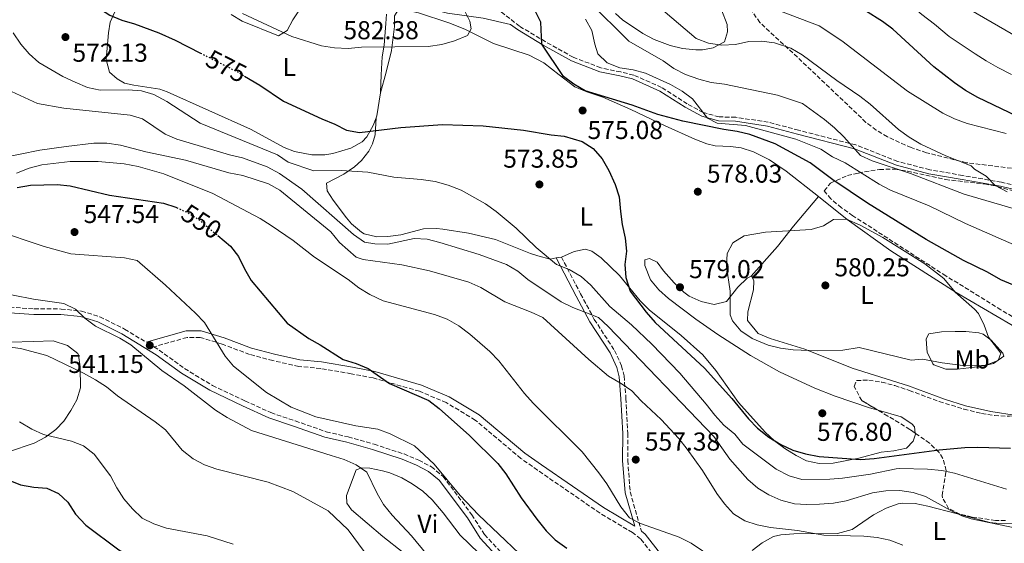
# Model space of a CAD drawing. Units: metres. Extents: x 590393 to 593835, y 4729023 to 4731381.
# Drawn here: x 592928 to 593309, y 4730142 to 4730344 of the extents above; entities that cross this region are included whole.
import ezdxf
from ezdxf.enums import TextEntityAlignment as Align

# ---------------------------------------------------------------- set-up
doc = ezdxf.new("R2010")
doc.units = ezdxf.units.M
doc.header["$MEASUREMENT"] = 0
doc.linetypes.add('DGN Style 3', pattern=[2.435890702152634, 1.739921930109024, -0.6959687720436097])
doc.linetypes.add('DGN Style 5', pattern=[1.217945351076317, 0.5219765790327072, -0.6959687720436097])
for name, color, linetype, lineweight in [('Camino', 7, 'DGN Style 3', 0), ('Cota de curva de nivel directora', 7, 'Continuous', 0), ('Cota de punto acotado terreno', 7, 'Continuous', 0), ('Curva de nivel directora', 30, 'Continuous', 30), ('Curva de nivel directora no vista', 30, 'DGN Style 5', 30), ('Curva de nivel intermedia', 30, 'Continuous', 0), ('Etiqueta de uso rústico', 92, 'Continuous', 0), ('Línea de cambio de uso (parcela vista)', 92, 'Continuous', 0), ('Margen derecho', 7, 'Continuous', 0), ('Punto acotado terreno (símbolo)', 7, 'Continuous', 0), ('Zona arbolada', 92, 'DGN Style 3', 0)]:
    doc.layers.add(name, color=color, linetype=linetype, lineweight=lineweight)
doc.styles.add('Style-Arial', font='arial.ttf')

# ---------------------------------------------------------------- blocks, each defined once
blk = doc.blocks.new('5PATER')
at = {"layer": 'Punto acotado terreno (símbolo)', "linetype": 'Continuous', "lineweight": 0}
h = blk.add_hatch(color=51, dxfattribs=at)
edge = h.paths.add_edge_path()
edge.add_ellipse((0, 0), major_axis=(-0.1095731443231308, -0.1110710700762829), ratio=0.9994222409660317, start_angle=0, end_angle=360)

msp = doc.modelspace()

# ---------------------------------------------------------------- linework, layer by layer
at = {"layer": 'Camino', "color": 7, "linetype": 'DGN Style 3', "lineweight": 0}
for points in [[(593332.9899999978, 4730275.380000002, 557.7400000000054), (593307.8399999997, 4730281.390000001, 559.4600000000064), (593292.8999999977, 4730284.01, 559.9499999999971), (593280.129999998, 4730286.230000001, 562.1600000000036), (593267.7499999995, 4730289.439999999, 563.3899999999995), (593251.5500000012, 4730295.800000001, 564.9900000000052), (593229.4400000008, 4730301.510000002, 568.1900000000024), (593217.7499999985, 4730304.609999999, 568.929999999993), (593205.1700000013, 4730306.529999999, 569.4199999999983), (593198.7699999996, 4730306.660000001, 569.6600000000036), (593192.5899999995, 4730308.36, 570.1499999999943), (593186.3999999979, 4730311.730000001, 570.5200000000042), (593176.5000000005, 4730318.070000002, 569.9100000000036), (593165.699999998, 4730322.84, 569.6600000000036), (593160.6900000012, 4730324.040000002, 569.6600000000036), (593153.0199999999, 4730325.650000001, 570.3999999999943), (593142.3200000002, 4730329.730000001, 571.6300000000047), (593131.5300000008, 4730335.779999999, 574.3399999999965), (593121.6200000001, 4730341.720000003, 576.0599999999977), (593113.1900000012, 4730348.250000001, 577.1600000000036)], [(593137.739999998, 4730252.449999999, 570.070000000007), (593145.199999999, 4730238.210000001, 566.6300000000048), (593150.4699999974, 4730228.350000001, 563.1900000000023), (593158.2800000015, 4730216.310000001, 561.2200000000013), (593161.0100000007, 4730210.400000001, 560.4799999999959), (593161.9800000008, 4730206.460000004, 559.7400000000052), (593162.7299999995, 4730197.800000002, 559.25), (593163.4499999993, 4730184.230000001, 558.5099999999949), (593163.409999999, 4730173.800000003, 557.0399999999937), (593164.339999999, 4730161.600000001, 555.8099999999978), (593168.6700000007, 4730146.470000001, 553.7100000000065)], [(592924.5199999996, 4730233.040000001, 538.6100000000006), (592933.9600000011, 4730232.410000001, 538.8600000000006), (592944.3799999993, 4730232.359999999, 539.1000000000058), (592952.2499999994, 4730231.540000001, 540.0899999999966), (592959.3199999991, 4730229.350000001, 540.3300000000017), (592968.9400000017, 4730224.580000001, 540.5800000000019), (592977.2499999999, 4730219.520000001, 540.429999999993)], [(593174.0599999975, 4730136.180000001, 552.8600000000006), (593168.389999999, 4730143.480000002, 553.8399999999965), (593165.2499999986, 4730145.86, 553.6000000000058), (593152.6900000013, 4730153.390000001, 553.6000000000058), (593128.5699999993, 4730170.020000001, 552.1199999999955), (593122.1000000007, 4730174.570000002, 551.6300000000048), (593104.4600000007, 4730189.41, 550.3999999999943), (593093.2800000003, 4730196.140000001, 550.1499999999943), (593082.870000001, 4730200.52, 549.9100000000036), (593064.9899999973, 4730205.710000002, 549.9100000000036), (593056.5399999983, 4730207.320000002, 548.9299999999931), (593044.75, 4730209.340000002, 549.1699999999983), (593036.2899999976, 4730210.170000001, 548.1900000000023), (593026.2699999996, 4730212.380000002, 547.4499999999971), (593017.2300000006, 4730214.779999999, 546.4700000000012), (593006.62, 4730218.760000001, 545.2400000000054), (592998.1799999999, 4730221.350000001, 544.25), (592993.0599999992, 4730221.369999999, 543.7599999999948), (592980.2199999981, 4730217.710000002, 540.9199999999983), (592982.2800000012, 4730216.460000001, 540.8300000000019), (592992.079999998, 4730209.33, 540.8300000000019), (593002.8700000016, 4730202.790000003, 542.300000000003), (593015.4400000002, 4730196.84, 543.0399999999936), (593025.4499999993, 4730192.27, 543.279999999999), (593034.8799999994, 4730189.08, 543.779999999999), (593046.86, 4730184.890000001, 543.779999999999), (593055.3099999991, 4730182.890000001, 543.0399999999936), (593065.329999997, 4730180.09, 543.0399999999936), (593076.920000001, 4730176.300000001, 543.779999999999), (593082.6099999995, 4730173.920000001, 544.5099999999948), (593087.5200000001, 4730171.340000001, 544.7599999999948), (593092.0300000008, 4730167.580000003, 545.0099999999949), (593103.1700000009, 4730152.78, 544.5099999999948), (593108.0599999992, 4730145.08, 544.5099999999948), (593115.6900000002, 4730136.790000002, 543.779999999999)]]:
    msp.add_polyline3d(points, dxfattribs=at)
at = {"layer": 'Curva de nivel directora', "color": 30, "linetype": 'Continuous', "lineweight": 30, "flags": 128}
for points, elevation in [([(592921.6599999985, 4730397.550000001), (592925.4099999992, 4730394.2), (592928.619999999, 4730389.83), (592933.8600000005, 4730380.960000001), (592940.1599999992, 4730366.460000001), (592943.0000000001, 4730362.140000001), (592946.4800000002, 4730358.050000001), (592950.669999999, 4730355.110000002), (592954.5599999982, 4730351.560000001), (592963.2199999995, 4730345.980000001), (592967.8199999996, 4730344.020000001), (592972.7699999983, 4730342.600000001), (592982.1899999996, 4730339.240000002), (592988.4300000002, 4730336.390000002), (592998.2599999983, 4730331.369999999)], 575.0000000000005), ([(593322.9099999993, 4730302.54), (593298.6799999999, 4730314.230000002), (593293.9699999982, 4730316.910000003), (593289.7300000003, 4730319.790000001), (593281.7699999987, 4730326.070000002), (593265.8799999988, 4730340.660000001), (593261.8299999986, 4730343.62), (593248.7799999996, 4730351.990000002)], 550.0000000000001), ([(593312.2599999988, 4730241.720000001), (593307.6399999986, 4730243.62), (593302.4199999995, 4730246.550000001), (593293.1599999992, 4730251.09), (593278.74, 4730259.300000003), (593256.1299999988, 4730273.29), (593242.6399999995, 4730282.26), (593233.9600000003, 4730288.84), (593220.3599999992, 4730296.260000001), (593210.5699999991, 4730299.800000002), (593205.7199999989, 4730301.010000001), (593200.5800000001, 4730301.740000002), (593184.7500000006, 4730305.000000001), (593175.07, 4730307.609999999), (593165.1399999991, 4730311.220000001), (593146.9200000003, 4730316.750000001), (593142.6199999996, 4730319.300000002), (593138.6199999988, 4730322.320000002), (593130.2599999991, 4730334.789999999), (593129.8700000001, 4730343.26), (593127.7800000003, 4730347.490000002)], 575.0000000000001), ([(593015.2900000003, 4730322.470000001), (593021.2299999992, 4730318.970000001), (593030.2999999997, 4730312.779999999), (593045.1799999991, 4730305.880000001), (593050.1900000004, 4730303.880000001), (593054.7399999991, 4730301.480000001), (593059.6599999986, 4730300.600000001), (593075.7000000007, 4730302.54), (593091.7800000004, 4730303.660000003), (593107.5499999997, 4730303.26), (593123.110000001, 4730301.510000002), (593133.8399999999, 4730299.710000002), (593138.8499999989, 4730299.230000001), (593145.769999999, 4730297.15), (593150.0000000002, 4730294.480000001), (593153.4899999994, 4730290.449999999), (593156.1099999989, 4730285.960000001), (593158.5699999998, 4730280.560000001), (593160.0599999985, 4730275.78), (593160.5700000003, 4730270.050000002), (593161.2799999989, 4730265.030000002), (593162.4399999991, 4730259.750000002), (593162.9699999987, 4730254.77), (593162.3299999996, 4730249.57), (593162.6899999994, 4730244.500000001), (593164.3599999989, 4730239.310000001), (593170.5500000004, 4730231.09), (593174.0700000009, 4730227.08), (593193.1100000001, 4730209.449999999), (593203.6899999992, 4730197.75), (593210.1199999999, 4730189.830000001), (593213.589999999, 4730186.230000002), (593218.01, 4730182.83), (593222.5499999997, 4730179.910000001), (593227.2599999993, 4730177.710000002), (593232.0599999982, 4730176.320000002), (593237.3399999999, 4730175.26), (593253.3799999995, 4730174.130000001), (593258.6999999993, 4730174.500000002), (593283.8499999995, 4730177.950000001), (593293.7699999993, 4730178.830000001), (593298.7699999993, 4730178.95), (593311.32, 4730178.560000001)], 575.0000000000001), ([(592927.4500000001, 4730279.420000001), (592932.5700000008, 4730280.230000001), (592942.8399999992, 4730280.539999999), (592947.8799999994, 4730280.029999999), (592963.0199999984, 4730276.390000001), (592983.8999999994, 4730273.260000001), (592988.6699999993, 4730271.760000002), (592989.0400000003, 4730271.600000001)], 550.0000000000003), ([(593004.9100000003, 4730260.810000001), (593009.8599999989, 4730256.680000001), (593012.9099999998, 4730252.710000001), (593015.2099999998, 4730247.880000001), (593017.900000001, 4730243.350000001), (593031.7100000001, 4730226.91), (593040.0699999996, 4730220.939999999), (593044.4599999995, 4730218.539999999), (593053.4499999993, 4730212.859999999), (593058.4400000004, 4730211.25), (593063.0400000005, 4730209.29), (593071.3699999988, 4730203.539999999), (593086.4999999988, 4730196.930000001), (593090.569999999, 4730193.850000001), (593102.2799999992, 4730183.470000002), (593113.2299999993, 4730172.590000001), (593116.2899999992, 4730168.59), (593122.2100000002, 4730159.350000001), (593128.2199999985, 4730151.020000001), (593131.8499999985, 4730146.600000001), (593135.3699999988, 4730143.050000001), (593139.8799999993, 4730139.800000001)], 550.0000000000001), ([(592923.3099999982, 4730166.570000002), (592928.7100000005, 4730164.350000001), (592933.8200000002, 4730163.470000001), (592938.9000000008, 4730163.08), (592943.3499999989, 4730161.050000001), (592947.019999999, 4730157.65), (592949.9299999991, 4730152.99), (592953.9500000002, 4730148.79), (592966.7099999987, 4730139.17), (592968.0199999985, 4730138.41)], 525.0000000000002)]:
    msp.add_lwpolyline(points, dxfattribs=dict(at, elevation=elevation))
at = {"layer": 'Curva de nivel directora no vista', "color": 30, "linetype": 'DGN Style 5', "lineweight": 30, "flags": 128}
for points, elevation in [([(592998.2599999983, 4730331.369999999), (593012.5599999989, 4730324.08), (593015.2900000003, 4730322.470000001)], 575.0000000000005), ([(592989.0400000003, 4730271.600000001), (592993.229999999, 4730269.710000002), (592997.6999999996, 4730266.810000001), (593004.9100000003, 4730260.810000001)], 550.0000000000005)]:
    msp.add_lwpolyline(points, dxfattribs=dict(at, elevation=elevation))
at = {"layer": 'Curva de nivel intermedia', "color": 30, "linetype": 'Continuous', "lineweight": 0, "flags": 128}
for points, elevation in [([(593311.7400000001, 4730323.05), (593306.4699999995, 4730325.800000001), (593301.9600000012, 4730328.4), (593297.6699999997, 4730331.09), (593287.6700000018, 4730337.71), (593281.9299999995, 4730342.509999999), (593277.1300000006, 4730346.239999999), (593272.7699999998, 4730350.050000001), (593268.8100000012, 4730353.100000001), (593260.1000000008, 4730359.480000001), (593255.7700000012, 4730362.449999999), (593247.3700000015, 4730367.840000001), (593241.1500000008, 4730372.009999999)], 545), ([(593014.4299999997, 4730346.650000001), (593033.5400000005, 4730337.71), (593045.0700000018, 4730334.140000001), (593050.0099999993, 4730333.359999998), (593055.3899999994, 4730333.180000001), (593060.5000000013, 4730333.58), (593086.2900000009, 4730333.91), (593091.53, 4730334.63), (593096.49, 4730336.099999999), (593101.4499999998, 4730338.180000001), (593102.8600000002, 4730340.770000001), (593102.3799999997, 4730343.66), (593100.0900000008, 4730348.380000001)], 580.0000000000001), ([(593313.2900000013, 4730270.95), (593293.51, 4730276.8), (593272.7400000007, 4730284.779999999), (593257.87, 4730289.699999998), (593253.3300000003, 4730291.789999999), (593246.900000002, 4730298.960000001), (593243.3300000002, 4730302.49), (593239.5100000004, 4730305.720000001), (593230.9100000015, 4730311.890000001), (593221.3000000003, 4730315.060000001), (593200.8100000003, 4730319.34), (593195.6900000018, 4730319.999999999), (593190.8600000015, 4730321.279999999), (593185.6700000014, 4730323.079999999), (593181.2500000002, 4730325.41), (593177.1200000019, 4730328.340000001), (593163.8700000017, 4730335.949999999), (593148.4900000015, 4730351.180000001)], 565.0000000000001), ([(593173.6100000005, 4730350.769999998), (593189.8899999993, 4730336.939999999), (593194.5700000019, 4730335.180000001), (593199.770000001, 4730334.359999999), (593205.0700000006, 4730334.730000001), (593210.2200000006, 4730335.770000001), (593215.1600000003, 4730335.92), (593220.1200000001, 4730335.279999998), (593226.5000000015, 4730333.210000001), (593230.8300000011, 4730330.699999998), (593244.24, 4730320.800000001), (593253.1600000005, 4730314.659999999), (593257.1100000001, 4730311.529999999), (593268.0800000003, 4730301.739999999), (593272.1700000007, 4730298.869999999), (593276.7000000015, 4730296.130000002), (593286.3100000005, 4730291.58), (593296.1299999997, 4730287.779999998), (593297.4500000007, 4730286.509999999), (593301.920000001, 4730283.689999999), (593305.4400000013, 4730280.13), (593310.0500000003, 4730277.67)], 560), ([(593327.2600000012, 4730329.869999999), (593293.5800000015, 4730349.349999999)], 540.0000000000001), ([(593309.6400000014, 4730300.26), (593294.6000000008, 4730304.100000001), (593289.7500000005, 4730305.939999999), (593285.230000001, 4730308.080000001), (593271.5600000005, 4730316.680000001), (593246.2200000002, 4730336.099999999), (593237.3800000001, 4730341.880000001), (593222.3999999999, 4730347.560000001)], 555.0000000000001), ([(593332.7400000019, 4730248.449999998), (593293.9200000013, 4730265.449999999), (593279.9400000002, 4730272.310000001), (593265.0200000004, 4730278.319999999), (593260.6000000014, 4730280.659999999), (593247.51, 4730288.880000001), (593242.53, 4730291.199999998), (593238.1, 4730294.180000001), (593228.4300000004, 4730298.069999999), (593208.9000000017, 4730303.34), (593198.0099999997, 4730304.23), (593194.220000001, 4730306.17), (593188.5000000012, 4730313.619999999), (593184.4900000013, 4730316.599999999), (593179.9800000007, 4730319.259999999), (593170.3, 4730323.57), (593165.4400000009, 4730324.859999998), (593160.3500000013, 4730325.600000001), (593155.4000000004, 4730327.599999999), (593151.9000000001, 4730331.069999999), (593150.6799999997, 4730334.850000001), (593149.5399999998, 4730340.089999998), (593147.1200000013, 4730344.460000001)], 570.0000000000001), ([(592925.8400000005, 4730339.239999999), (592928.7599999999, 4730334.78), (592932.0499999999, 4730331.009999999), (592935.8000000005, 4730327.660000001), (592945.0600000009, 4730322.350000001), (592949.8399999997, 4730320.059999999), (592954.5300000014, 4730318.09), (592959.4199999997, 4730317.01), (592970.3499999997, 4730317.140000001), (592975.4700000006, 4730316.699999999), (592980.2699999994, 4730315.32), (592985.2400000005, 4730312.640000001), (592998.1399999998, 4730304.189999999), (593028.0000000017, 4730291.939999999), (593032.1900000006, 4730289.189999999), (593042.0499999999, 4730285.77)], 570.0000000000001), ([(592925.140000001, 4730316.529999999), (592935.2199999995, 4730311.880000001), (592945.4000000006, 4730309.989999999), (592971.0500000016, 4730307.289999999), (592975.8799999997, 4730305.970000001), (592984.540000001, 4730299.989999999), (592989.1299999999, 4730298.009999999), (593009.480000001, 4730292.039999999), (593014.5199999993, 4730290.880000001), (593023.9900000019, 4730287.380000001), (593028.7900000007, 4730284.73), (593037.3700000016, 4730278.730000001), (593057.3499999997, 4730261.199999998), (593061.7100000005, 4730258.199999998), (593065.7000000003, 4730257.57), (593070.7000000004, 4730257.460000001), (593080.9100000008, 4730259.57), (593085.9100000008, 4730259.34), (593090.8100000004, 4730258.109999998), (593105.9400000003, 4730253.439999999), (593116.5900000009, 4730249.590000001), (593120.8900000014, 4730247.02), (593124.7400000005, 4730243.73), (593137.7100000011, 4730235.09)], 565.0000000000001), ([(593269.7600000012, 4730140.999999999), (593264.7800000012, 4730142.99), (593259.8799999994, 4730143.980000001), (593254.6300000013, 4730144.480000001), (593239.2100000008, 4730144.850000001), (593229.0800000009, 4730146.640000001), (593218.6500000015, 4730147.869999999), (593213.4800000016, 4730148.9), (593208.7300000018, 4730150.46), (593204.2500000002, 4730153.180000001), (593200.8000000013, 4730156.970000002), (593197.7999999997, 4730160.99), (593192.2699999998, 4730169.849999998), (593186.3900000012, 4730178.160000001), (593183.1900000004, 4730182.269999999), (593176.2900000004, 4730189.59), (593168.5499999999, 4730196.829999999), (593164.9700000014, 4730200.759999999), (593160.8400000008, 4730203.57), (593155.9700000003, 4730206.34), (593148.3799999997, 4730212.859999999), (593130.6400000014, 4730229.050000002), (593126.1300000007, 4730231.199999999), (593115.9400000006, 4730235.16), (593106.5599999995, 4730240.649999999), (593101.9800000018, 4730242.78), (593086.7300000011, 4730247.119999998), (593076.1000000007, 4730249.409999999), (593061.1100000015, 4730251.539999999), (593058.4800000007, 4730252.42), (593051.9400000006, 4730258.119999997), (593048.6000000013, 4730262.21), (593028.9200000004, 4730278.270000001), (593024.5799999997, 4730280.76), (593014.5999999996, 4730283.999999999), (593009.2500000009, 4730285.039999999), (592992.4800000002, 4730289.939999999), (592977.1400000004, 4730293.179999999), (592967.3400000012, 4730295.680000001), (592962.0700000006, 4730296.489999999), (592957.0599999994, 4730296.539999999), (592946.3500000006, 4730295.239999999), (592936.1100000013, 4730293.76), (592920.9800000013, 4730290.76)], 560), ([(592927.1900000006, 4730284.929999999), (592932.0700000002, 4730286.84), (592936.9400000006, 4730288.17), (592947.9199999997, 4730289.42), (592958.690000001, 4730289.369999997), (592968.7900000018, 4730288.569999999), (592974.1600000008, 4730287.539999999), (592984.0200000001, 4730284.689999999), (593003.0500000004, 4730277.01), (593021.35, 4730267.310000001), (593025.6100000001, 4730264.689999999), (593034.1200000017, 4730258.84), (593042.3300000015, 4730252.429999999), (593055.3899999994, 4730243.819999999), (593059.4400000018, 4730240.5), (593063.7100000011, 4730237.909999999), (593068.9000000011, 4730235.58), (593088.7000000003, 4730230.180000001), (593093.5500000007, 4730228.369999999), (593098.1399999995, 4730225.859999999), (593102.3700000007, 4730222.649999999), (593110.0500000007, 4730215.859999999), (593113.5600000002, 4730212.29), (593123.4999999999, 4730199.640000001), (593126.8200000013, 4730195.899999999), (593145.7800000003, 4730177.119999999), (593152.2199999997, 4730169.039999999), (593155.2900000009, 4730164.73), (593160.7800000005, 4730155.869999999), (593164.130000001, 4730151.59), (593168.4000000001, 4730149.409999999), (593183.3200000002, 4730144.17), (593187.9600000003, 4730141.740000002), (593201.0400000005, 4730132.84)], 555.0000000000001), ([(593042.0499999999, 4730285.77), (593052.6400000001, 4730285.939999999), (593062.930000001, 4730285.289999999), (593072.9600000002, 4730283.399999999), (593083.5300000004, 4730282.499999999), (593088.9100000005, 4730281.71), (593093.9400000018, 4730280.269999999), (593099.0700000017, 4730278.289999999), (593108.3699999999, 4730273.069999998), (593112.6100000001, 4730270.099999999), (593120.3000000013, 4730263.679999999), (593127.9900000005, 4730256.189999999), (593135.8200000002, 4730249.57), (593140.7900000013, 4730247.639999999), (593145.4200000003, 4730244.949999998), (593149.1500000008, 4730241.609999998), (593156.4400000019, 4730233.359999998), (593164.8300000007, 4730226.279999999), (593172.740000001, 4730218.79), (593183.49, 4730207.599999998), (593193.7100000014, 4730195.57), (593197.0100000005, 4730191.25), (593200.5599999999, 4730187.49), (593204.7700000011, 4730183.960000001), (593207.8600000001, 4730180.019999999), (593220.7600000015, 4730170.349999999), (593225.7800000019, 4730167.880000001), (593230.6800000013, 4730166.449999998), (593241.5000000017, 4730166.48), (593246.4800000017, 4730166.909999999), (593257.3, 4730168.539999999), (593267.1100000002, 4730170.55), (593268.5499999997, 4730170.609999998), (593279.300000001, 4730170.449999999), (593284.870000001, 4730169.869999998), (593289.7599999993, 4730168.869999999), (593309.8, 4730162.67)], 570.0000000000001), ([(593293.9100000003, 4730210.400000001), (593284.9900000017, 4730211.51), (593277.3099999994, 4730212.989999999), (593272.990000001, 4730212.529999999), (593252.8400000009, 4730217.42), (593246.5900000012, 4730216.489999999), (593236.6000000001, 4730216.230000001), (593227.3799999999, 4730216.57), (593222.4600000003, 4730217.189999999), (593217.6600000013, 4730218.4), (593211.5500000004, 4730220.96), (593207.1100000013, 4730223.869999998), (593203.8600000015, 4730227.730000001), (593202.9500000017, 4730230.130000001), (593202.9900000019, 4730239.250000001), (593201.5900000005, 4730248.859999999), (593201.8200000006, 4730253.779999999), (593204.0300000012, 4730257.98), (593208.4500000002, 4730260.659999999), (593216.6700000013, 4730262.080000001), (593234.3100000012, 4730263.130000001), (593239.1200000013, 4730264.550000001), (593242.9700000003, 4730266.929999999), (593248.0100000006, 4730267.17), (593253.240000001, 4730264.77), (593262.0300000019, 4730260.050000001), (593278.2300000003, 4730249.83), (593285.6100000008, 4730244.17), (593289.9100000013, 4730238.869999998), (593297.4900000008, 4730232.319999999), (593298.9999999995, 4730230.660000001), (593301.1299999999, 4730226.119999999), (593302.7999999993, 4730221.519999999), (593307.5800000004, 4730215.260000001), (593306.6100000005, 4730212.380000002), (593301.8000000003, 4730210.649999999), (593293.9100000003, 4730210.400000001)], 580.0000000000001), ([(592918.5200000004, 4730262.99), (592937.800000001, 4730256.529999998), (592948.1299999999, 4730253.67), (592968.85, 4730252.179999999), (592973.7300000016, 4730251.119999999), (592984.7700000012, 4730241.600000001), (592996.3700000017, 4730230.8), (592999.7800000004, 4730227.140000001), (593007.750000001, 4730214.09), (593011.0200000011, 4730210.300000001), (593023.7400000015, 4730200.060000001), (593033.3300000004, 4730194.41), (593042.8600000013, 4730190.609999998), (593058.2700000006, 4730187.15), (593066.8, 4730185.92), (593071.5400000009, 4730184.079999999), (593081.0000000001, 4730179.439999999), (593088.5300000005, 4730172.32), (593098.5900000011, 4730160.199999999), (593105.6900000023, 4730152.689999999), (593121.4200000013, 4730137.829999999)], 545), ([(592917.8200000008, 4730239.26), (592933.6799999994, 4730236.180000001), (592945.4400000009, 4730234.489999999), (592949.9500000015, 4730232.319999999), (592953.5700000003, 4730228.779999998), (592957.6100000015, 4730225.759999999), (592967.0599999996, 4730221.09), (592971.3500000011, 4730218.51), (592983.3499999996, 4730208.609999998), (592991.9300000004, 4730202.600000001), (593004.0499999997, 4730193.21), (593008.6100000016, 4730190.439999999), (593017.9900000005, 4730185.430000001), (593048.8100000013, 4730175.76), (593053.74, 4730174.130000001), (593058.4900000019, 4730172.05), (593062.6000000001, 4730169.2), (593066.5200000006, 4730161.06), (593069.0399999997, 4730156.739999998), (593072.35, 4730152.579999999), (593079.780000002, 4730144.66), (593090.0700000006, 4730132.119999998)], 540.0000000000001), ([(593137.7100000011, 4730235.09), (593142.2400000019, 4730232.909999999), (593152.1500000004, 4730229.099999999), (593155.8800000009, 4730225.569999999), (593196.6600000019, 4730183.029999999), (593202.9200000004, 4730174.300000001), (593209.7700000012, 4730166.429999998), (593213.6600000004, 4730163.050000001), (593217.980000001, 4730160.529999999), (593222.5499999997, 4730158.369999998), (593227.8400000003, 4730157.060000001), (593232.5099999997, 4730156.71), (593237.5099999999, 4730156.819999999), (593242.9500000002, 4730157.250000001), (593247.8699999999, 4730158.109999999), (593258.0399999999, 4730161.300000001), (593263.1200000005, 4730162.069999999), (593268.5499999997, 4730162.179999999), (593273.7500000009, 4730161.439999999), (593278.4800000007, 4730159.819999998), (593288.0600000006, 4730154.57), (593292.5900000014, 4730152.409999999), (593296.1200000007, 4730151.260000001), (593327.8600000002, 4730144.619999999)], 565.0000000000001), ([(592961.9000000008, 4730202.259999998), (592957.720000001, 4730205.01), (592952.9800000002, 4730207.59), (592938.9100000019, 4730214.359999999), (592928.7300000007, 4730217.039999999), (592918.7300000006, 4730218.380000001)], 535), ([(593061.5099999994, 4730138.63), (593055.3899999994, 4730146.929999999), (593047.6500000014, 4730154.24), (593033.99, 4730161.720000001), (593024.3899999997, 4730165.319999999), (593004.5700000004, 4730170.460000001), (592999.8000000005, 4730172.119999999), (592995.3900000005, 4730174.470000001), (592991.1600000015, 4730177.819999998), (592984.6700000005, 4730185.67), (592980.75, 4730188.769999999), (592966.1200000008, 4730198.839999998), (592961.9000000008, 4730202.259999998)], 535), ([(592928.2300000022, 4730188.699999999), (592933.0600000002, 4730185.939999999), (592937.5900000009, 4730183.82), (592948.3300000011, 4730181.300000001), (592953.0200000004, 4730179.49), (592957.2000000002, 4730176.17), (592963.5000000012, 4730167.850000001), (592965.9400000019, 4730163.16), (592968.650000001, 4730158.970000001), (592972.0199999994, 4730155.069999999), (592975.7600000012, 4730151.42), (592980.2600000005, 4730149.26), (592985.1700000013, 4730147.53), (593000.7800000019, 4730144.609999998), (593010.8300000011, 4730141.42)], 530.0000000000001)]:
    msp.add_lwpolyline(points, dxfattribs=dict(at, elevation=elevation))
at = {"layer": 'Línea de cambio de uso (parcela vista)', "color": 92, "linetype": 'Continuous', "lineweight": 0, "extrusion": (-0.3658387071569372, -0.04387163876399811, 0.929643651975262), "elevation": -423957.2515250171, "flags": 128}
msp.add_lwpolyline([(-4626049.970780688, 1071233.078888719), (-4626041.320646355, 1071230.446308992), (-4626040.685179539, 1071230.093489029)], dxfattribs=at)
at = {"layer": 'Línea de cambio de uso (parcela vista)', "color": 92, "linetype": 'Continuous', "lineweight": 0, "extrusion": (-0.2144194658760399, -0.03802512686922787, 0.9760012204808008), "elevation": -306491.5863997482, "flags": 128}
msp.add_lwpolyline([(-4554009.284347399, 1376286.049753274), (-4554009.284347399, 1376283.937384935)], dxfattribs=at)
at = {"layer": 'Línea de cambio de uso (parcela vista)', "color": 92, "linetype": 'Continuous', "lineweight": 0}
for points in [[(593066.1799999997, 4730306.359999999, 576.1399999999994), (593065.04, 4730303.300000001, 575.5399999999936), (593062.5599999996, 4730298.99, 575.5800000000017), (593060.6900000004, 4730297.02, 575.5399999999936), (593056.3099999996, 4730294.630000001, 574.8899999999994), (593049.4400000004, 4730292.529999999, 573.5399999999936), (593046.2999999998, 4730291.970000001, 573.0800000000017), (593041.2999999998, 4730291.939999999, 573.029999999999), (593034.54, 4730293.310000001, 573.2599999999948), (593030.5800000001, 4730294.800000001, 573.320000000007), (593017.6299999999, 4730301.930000001, 573.0800000000017), (592985.3899999997, 4730316.300000001, 572.1000000000058), (592982.4800000006, 4730317.430000001, 572.0899999999965), (592972.4600000001, 4730318.91, 571.3800000000047), (592968.9199999999, 4730319.66, 571.3600000000006), (592965.9800000006, 4730321.439999999, 571.3600000000006), (592963.04, 4730324.01, 571.6000000000058), (592961.8099999996, 4730328.850000001, 572.3500000000058), (592962.7100000001, 4730339.16, 573.0800000000017), (592963.3200000003, 4730343.289999999, 574.0599999999977), (592969.2800000003, 4730356.640000001, 577.0099999999948)], [(593010.1500000004, 4730346.230000001, 578.4900000000052), (593014.4100000003, 4730343.730000001, 578.4900000000052), (593028.4100000003, 4730338.08, 578.4900000000052), (593031.7599999999, 4730340.029999999, 579.9600000000064), (593033.9400000004, 4730344.16, 581.929999999993), (593039.8899999997, 4730353.180000001, 584.3899999999994)], [(593067.8300000001, 4730315.91, 577.2400000000052), (593070.0300000003, 4730323.960000001, 578.4700000000012), (593072.0300000003, 4730332.41, 580.679999999993), (593073.25, 4730341.65, 581.6699999999983), (593073.2699999996, 4730345.789999999, 581.6699999999983), (593073.8600000005, 4730346.77, 582.1600000000036), (593074.6600000003, 4730347.939999999, 582.3999999999943), (593078.2000000002, 4730347.730000001, 581.9100000000036), (593078.4800000006, 4730347.680000001, 581.9100000000036)], [(593070.1500000004, 4730346.359999999, 582.9100000000036), (593069.9400000004, 4730342.82, 581.929999999993), (593069.3099999996, 4730334.359999999, 580.9499999999971), (593068.5, 4730329.84, 579.7200000000012), (593068.0800000001, 4730322.960000001, 578), (593067.8499999996, 4730316.07, 577.2599999999948), (593067.8300000001, 4730315.91, 577.2400000000052)], [(593080.6600000003, 4730347.27, 581.9100000000036), (593082.5199999996, 4730346.92, 581.9100000000036), (593094.2599999999, 4730343.01, 580.4199999999983), (593100.3899999997, 4730340.550000001, 579.6999999999971), (593111.5800000001, 4730334.99, 577.7299999999959), (593125.3300000001, 4730330.600000001, 575.7599999999948), (593131.0199999996, 4730327.630000001, 575.5200000000041), (593136.9000000004, 4730322.880000001, 574.779999999999), (593142.9800000006, 4730318.33, 574.779999999999), (593147.5899999999, 4730316.380000001, 574.9900000000052), (593153.7800000003, 4730314.350000001, 575.2700000000041), (593164.5800000001, 4730309.58, 574.779999999999), (593177.9299999997, 4730303.220000001, 576.2599999999948), (593189.3200000003, 4730298.060000001, 576.0099999999948), (593193.9800000006, 4730296.26, 576.6000000000058), (593197.1799999997, 4730295.470000001, 576.9900000000052), (593203.0800000001, 4730295.24, 576.9900000000052), (593207.2000000002, 4730294.640000001, 577.9799999999959), (593211.9600000001, 4730293.199999999, 578.1499999999943), (593218.1699999999, 4730290.09, 578.4199999999983), (593224.6699999999, 4730285.710000001, 578.7100000000064), (593237.1200000001, 4730275.850000001, 579.3000000000029)], [(593192.2999999998, 4730332.550000001, 559.9799999999959), (593189.7400000002, 4730332.560000001, 559.9799999999959), (593184.6299999999, 4730333.17, 560.4799999999959), (593179.7800000003, 4730334.310000001, 560.9100000000036), (593173.6299999999, 4730336.57, 561.4600000000064), (593169.2100000001, 4730338.890000001, 561.8500000000058), (593161.3899999997, 4730344.220000001, 562.5099999999948), (593158.7199999997, 4730346.67, 562.6900000000023)], [(593199.6399999997, 4730348.060000001, 558.2599999999948), (593201.7800000003, 4730342.34, 558.75), (593201.9699999997, 4730339.59, 558.5099999999948), (593200.7699999996, 4730335.66, 559), (593196.4299999997, 4730333.32, 559.4900000000052), (593192.2999999998, 4730332.550000001, 559.9799999999959)], [(593135.7100000001, 4730252.09, 570.3800000000047), (593133.4400000004, 4730251.680000001, 569.8600000000006), (593128.6799999997, 4730252.869999999, 568.9900000000052), (593125.7800000003, 4730253.880000001, 568.6300000000047), (593112.2300000006, 4730259.25, 567.8899999999994), (593101.8099999996, 4730261.66, 567.6499999999943), (593091.9600000001, 4730263.199999999, 566.8600000000006), (593089.4299999997, 4730263.49, 566.6699999999983), (593084.4400000004, 4730263.34, 566.4100000000036), (593075.6500000004, 4730260.99, 566.9100000000036), (593070.6799999997, 4730260.350000001, 566.929999999993), (593066.4000000004, 4730260.24, 566.9100000000036), (593061.5800000001, 4730261.41, 567.3300000000017), (593060.5099999999, 4730262.039999999, 567.3999999999943), (593056.5999999996, 4730265.27, 567.3600000000006), (593054.6299999999, 4730267.57, 567.3999999999943), (593049.54, 4730274.480000001, 568.3899999999994), (593047.2000000002, 4730278.029999999, 568.6300000000047), (593047.0199999996, 4730280.980000001, 568.6300000000047), (593053.7199999997, 4730284.5, 569.6199999999953), (593057.7800000003, 4730287.32, 570.3600000000006), (593060.4299999997, 4730289.779999999, 571.0899999999965), (593063.3499999996, 4730293.42, 572.9400000000023), (593064.79, 4730296.25, 574.0399999999936), (593065.79, 4730299.789999999, 574.779999999999), (593066.1799999997, 4730306.359999999, 576.1399999999994)], [(593211.0899999999, 4730245.119999999, 580.1900000000023), (593221.2400000002, 4730256.560000001, 579.7899999999936), (593227.4500000002, 4730264.4, 579.4799999999959), (593237.1200000001, 4730275.850000001, 579.3000000000029)], [(593237.1200000001, 4730275.850000001, 579.3000000000029), (593248.2699999996, 4730267.02, 579.820000000007), (593265.1600000003, 4730254.890000001, 579.8699999999953), (593290.4199999999, 4730238.699999999, 579.3000000000029), (593316.7999999998, 4730223.32, 578.9199999999983), (593327.4500000002, 4730216.199999999, 578.9600000000064), (593327.8134000005, 4730215.787799999, 578.9890000000014)], [(593274.5339000003, 4730184.3134, 576.0997000000061), (593274.5800000001, 4730183.980000001, 576.0099999999948), (593273.7800000003, 4730181.230000001, 576.0099999999948), (593271.2100000001, 4730178.480000001, 575.7599999999948), (593266.2699999996, 4730177.529999999, 575.6300000000047), (593261.3200000003, 4730177.01, 575.529999999999), (593252.7000000002, 4730174.630000001, 575.5200000000041), (593242.8200000003, 4730172.76, 574.8999999999943), (593237.3499999996, 4730172.539999999, 574.529999999999), (593232.5599999996, 4730173.640000001, 574.3300000000017), (593228.5099999999, 4730175.720000001, 574.2899999999936), (593224.1900000004, 4730178.449999999, 574.5399999999936), (593220.2000000002, 4730181.369999999, 574.9600000000064), (593216.5099999999, 4730184.67, 575.2599999999948), (593206.2100000001, 4730196.24, 575.5200000000041), (593197.4800000006, 4730208.52, 575.8500000000058), (593192.4900000002, 4730214.640000001, 576.0099999999948), (593184.0599999996, 4730222.15, 575.7599999999948), (593171.7100000001, 4730232.039999999, 576.0099999999948), (593168.25, 4730235.58, 575.5599999999977), (593160.1699999999, 4730245.27, 573.5500000000029), (593153.1699999999, 4730252.100000001, 573.5200000000041), (593149.5899999999, 4730254.76, 573.3099999999977), (593147.0300000003, 4730255.560000001, 572.8099999999977), (593142.7000000002, 4730254.59, 571.5800000000017), (593137.7400000002, 4730252.449999999, 570.8399999999965)], [(593211.0899999999, 4730245.119999999, 580.1900000000023), (593209.54, 4730244.26, 580.1900000000023), (593205.9900000002, 4730240.77, 579.7100000000064), (593201.6299999999, 4730235.25, 579.6999999999971), (593196.7699999996, 4730234.050000001, 579.2200000000012), (593191.7699999996, 4730235.25, 579.1699999999983), (593187.1600000003, 4730237.390000001, 579.2299999999959), (593185.1200000001, 4730238.859999999, 579.2100000000064), (593181.3899999997, 4730242.42, 579.070000000007), (593177.29, 4730247.16, 578.4700000000012), (593174.75, 4730250.52, 577.4799999999959), (593171.7999999998, 4730251.91, 576.5), (593170.0300000003, 4730251.33, 576.0099999999948), (593170.0199999996, 4730249.16, 576.0099999999948), (593172.1600000003, 4730243.640000001, 576.0099999999948), (593175.3799999999, 4730239.76, 576.1199999999953), (593179.0999999996, 4730236.430000001, 576.3500000000058), (593189.7800000003, 4730228.380000001, 576.8699999999953), (593198.2300000006, 4730222.480000001, 577.2400000000052), (593210.8399999999, 4730214.369999999, 577.5099999999948), (593222.0700000003, 4730208.029999999, 577.4400000000023), (593235.6799999997, 4730201.74, 577.279999999999), (593243.54, 4730198.689999999, 577.179999999993), (593256.9199999999, 4730194.09, 576.9900000000052), (593260.2244999995, 4730193.1676, 576.9248999999982)], [(593313.7426000005, 4730191.143400001, 579.4499999999971), (593303.7400000002, 4730192.699999999, 579.4499999999971), (593293.9800000006, 4730194.890000001, 579.25), (593285.8399999999, 4730197.529999999, 579.279999999999), (593271.9100000003, 4730202.680000001, 579.6999999999971), (593250.1100000005, 4730209.460000001, 579.6999999999971), (593231.8399999999, 4730216.82, 579.9400000000023), (593218.4800000006, 4730221.01, 579.9400000000023), (593213.7999999998, 4730222.880000001, 580.1699999999983), (593209.6600000003, 4730227.939999999, 580.1900000000023), (593209.8799999999, 4730231.279999999, 580.1900000000023), (593212.0800000001, 4730239.730000001, 580.1900000000023), (593212.0899999999, 4730243.27, 580.1900000000023), (593211.3099999996, 4730245.24, 580.1900000000023), (593211.0899999999, 4730245.119999999, 580.1900000000023)], [(593290.9199999999, 4730209.119999999, 579.7899999999936), (593286.4000000004, 4730209.140000001, 579.7899999999936), (593281.7100000001, 4730210.74, 580.25), (593281.29, 4730211.130000001, 580.279999999999), (593279.2100000001, 4730215.699999999, 580.5099999999948), (593278.9600000001, 4730217.039999999, 580.529999999999), (593278.7800000003, 4730220.779999999, 580.529999999999), (593279.7699999996, 4730222.74, 580.529999999999), (593284.7100000001, 4730223.49, 580.529999999999), (593290, 4730223.680000001, 580.279999999999), (593294.1299999999, 4730223.66, 580.0399999999936), (593299.0899999999, 4730223.180000001, 579.8099999999977), (593300.8200000003, 4730222.65, 579.7899999999936), (593303.9500000002, 4730220.27, 579.7899999999936), (593308.4600000001, 4730215.34, 579.7899999999936), (593308.8399999999, 4730214.15, 579.5399999999936), (593304.7400000002, 4730211.289999999, 579.5399999999936), (593299.6299999999, 4730210.09, 579.5399999999936), (593290.9199999999, 4730209.119999999, 579.7899999999936)], [(592924.7999999998, 4730219.51, 534.8999999999943), (592933.7300000006, 4730219.850000001, 535.8099999999977), (592941.3300000001, 4730220.039999999, 535.9499999999971), (592946.8300000001, 4730218.25, 535.6999999999971), (592950.8399999999, 4730215.15, 535.4900000000052), (592951.1399999997, 4730214.49, 535.4600000000064), (592951.7100000001, 4730209.970000001, 534.7200000000012), (592951.8700000001, 4730201.9, 534.2299999999959), (592950.4100000003, 4730197.199999999, 533.6699999999983), (592948.0999999996, 4730193.060000001, 533), (592945.3799999999, 4730189, 531.7599999999948), (592942.3600000005, 4730185.810000001, 530.779999999999), (592938.3399999999, 4730182.810000001, 530.3099999999977), (592933.9199999999, 4730180.52, 529.8500000000058), (592924.0700000003, 4730177.16, 528.5399999999936)], [(593260.2244999995, 4730193.1676, 576.9248999999982), (593269.0999999996, 4730190.689999999, 576.75), (593273.2699999996, 4730188, 576.7599999999948), (593274.2000000002, 4730186.730000001, 576.75), (593274.5339000003, 4730184.3134, 576.0997000000061)], [(593076.5999999996, 4730138.230000001, 538.5500000000029), (593068.7100000001, 4730144.380000001, 538.3600000000006), (593056.6100000005, 4730154.65, 537.570000000007), (593054.8499999996, 4730157.210000001, 537.570000000007), (593054.6600000003, 4730160.17, 537.820000000007), (593058.4400000004, 4730170.180000001, 539.779999999999), (593060.6100000005, 4730170.960000001, 540.029999999999), (593063.7599999999, 4730170.75, 540.029999999999), (593068.6299999999, 4730169.75, 540.5200000000041), (593071.4199999999, 4730168.939999999, 540.7700000000041), (593076.04, 4730167.050000001, 540.8899999999994), (593080.0599999996, 4730164.77, 541.0099999999948), (593084.1600000003, 4730161.859999999, 541.3300000000017), (593087.8600000005, 4730158.539999999, 541.6699999999983), (593092.0700000003, 4730153.58, 541.8399999999965), (593098.6600000003, 4730144.82, 541.75), (593105.8499999996, 4730137.970000001, 542.75)], [(593211.5300000003, 4730138.939999999, 556.320000000007), (593215.3499999996, 4730141.939999999, 557.0500000000029), (593219.7300000006, 4730144.34, 557.8399999999965), (593222.6399999997, 4730145.060000001, 558.279999999999), (593227.6200000001, 4730145.460000001, 558.75), (593244.4800000006, 4730145.550000001, 559.7599999999948), (593250.1900000004, 4730147.100000001, 560.5), (593258.4199999999, 4730152.699999999, 561.4199999999983), (593263.3499999996, 4730155.359999999, 562.1100000000006), (593268, 4730157.029999999, 562.7700000000041), (593269.5199999996, 4730157.24, 562.9600000000064), (593274.4600000001, 4730157.08, 563.4499999999971), (593279.4199999999, 4730156.140000001, 563.8399999999965), (593290.3899999997, 4730153.279999999, 564.3800000000047), (593303.3200000003, 4730149.810000001, 564.1900000000023), (593308.29, 4730149.32, 564.3899999999994), (593320.04, 4730149.539999999, 565.4100000000036)]]:
    msp.add_polyline3d(points, dxfattribs=at)
at = {"layer": 'Margen derecho', "color": 7, "linetype": 'Continuous', "lineweight": 0}
for points in [[(593080.589999999, 4730350.02, 581.4600000000065), (593093.7399999985, 4730346.83, 580.679999999993), (593107.5199999984, 4730344.800000003, 578.9600000000064), (593118.1299999988, 4730342.430000001, 575.6100000000007), (593120.7300000006, 4730340.420000002, 576.0599999999977), (593130.7399999974, 4730334.410000001, 574.3399999999965), (593141.6499999973, 4730328.300000003, 571.6300000000047), (593152.5799999974, 4730324.130000002, 570.3999999999943), (593160.3400000001, 4730322.5, 569.6600000000036), (593165.1900000006, 4730321.34, 569.6600000000036), (593175.7499999995, 4730316.680000001, 569.9100000000036), (593185.6, 4730310.369999999, 570.5200000000042), (593191.9899999981, 4730306.890000002, 570.1499999999943), (593198.5500000005, 4730305.09, 569.6600000000036), (593205.0300000004, 4730304.960000004, 569.4199999999983), (593217.4299999989, 4730303.060000001, 568.929999999993), (593229.0399999984, 4730299.980000001, 568.1900000000024), (593251.0599999973, 4730294.300000001, 564.9900000000052), (593267.2600000022, 4730287.939999999, 563.3899999999995), (593279.7899999982, 4730284.689999999, 562.1600000000036), (593292.6299999993, 4730282.460000001, 559.9499999999971), (593307.5200000001, 4730279.850000001, 559.4600000000064), (593332.61, 4730273.850000001, 557.7400000000054)], [(592977.2499999999, 4730219.520000001, 540.429999999993), (592992.7100000005, 4730223.930000001, 543.7599999999948), (592998.5699999989, 4730223.91, 544.25), (593007.4499999993, 4730221.180000002, 545.2400000000054), (593018.0100000005, 4730217.210000002, 546.4700000000012), (593026.8700000008, 4730214.86, 547.4499999999971), (593036.69, 4730212.700000001, 548.1900000000023), (593045.0899999997, 4730211.880000001, 549.1699999999983), (593056.9999999988, 4730209.84, 548.9299999999931), (593065.5899999986, 4730208.199999999, 549.9100000000036), (593083.7199999981, 4730202.930000001, 549.9100000000036), (593094.4400000003, 4730198.430000001, 550.1499999999943), (593105.9499999993, 4730191.490000002, 550.3999999999943), (593123.6599999986, 4730176.600000001, 551.6300000000048), (593130.0300000011, 4730172.119999999, 552.1199999999955), (593154.0799999972, 4730155.540000001, 553.6000000000058), (593166.089999999, 4730148.33, 554.0399999999937), (593162.3899999998, 4730161.250000002, 555.8099999999978), (593161.4399999998, 4730173.730000001, 557.0399999999937), (593161.4800000001, 4730184.180000001, 558.5099999999949), (593160.7600000004, 4730197.670000002, 559.25), (593160.0300000017, 4730206.140000001, 559.7400000000052), (593159.1399999999, 4730209.750000001, 560.4799999999959), (593156.5599999982, 4730215.360000002, 561.2200000000013), (593148.7699999987, 4730227.350000001, 563.1900000000023), (593143.4600000001, 4730237.290000003, 566.6300000000048), (593135.7100000007, 4730252.090000002, 570.070000000007)], [(592924.41, 4730230.92, 538.6100000000006), (592933.8799999983, 4730230.28, 538.8600000000006), (592944.2600000007, 4730230.24, 539.1000000000058), (592951.8200000002, 4730229.449999999, 540.0899999999966), (592958.5300000003, 4730227.359999999, 540.3300000000017), (592967.909999999, 4730222.720000002, 540.5800000000019), (592981.100000001, 4730214.690000001, 540.8300000000019), (592990.8999999978, 4730207.560000001, 540.8300000000019), (593001.859999999, 4730200.920000002, 542.300000000003), (593014.5399999993, 4730194.910000001, 543.0399999999936), (593024.6600000003, 4730190.290000001, 543.279999999999), (593034.1799999998, 4730187.07, 543.779999999999), (593046.2600000009, 4730182.850000001, 543.779999999999), (593054.7800000014, 4730180.830000003, 543.0399999999936), (593064.7100000002, 4730178.050000002, 543.0399999999936), (593076.1700000021, 4730174.310000001, 543.779999999999), (593081.6999999997, 4730171.990000002, 544.5099999999948), (593086.3299999988, 4730169.560000002, 544.7599999999948), (593090.4799999995, 4730166.100000001, 545.0099999999949), (593101.4200000007, 4730151.560000002, 544.5099999999948), (593106.3599999984, 4730143.779999999, 544.5099999999948), (593114.0000000005, 4730135.490000002, 543.779999999999)], [(593168.6700000007, 4730146.470000001, 553.7100000000065), (593170.1999999996, 4730145.320000002, 553.8399999999965), (593176.1000000006, 4730137.720000002, 552.8600000000006), (593181.8799999984, 4730129.750000001, 552.1199999999955), (593188.3500000014, 4730123.220000003, 551.4799999999959), (593189.3799999973, 4730122.180000001, 551.3800000000048)]]:
    msp.add_polyline3d(points, dxfattribs=at)
at = {"layer": 'Zona arbolada', "color": 92, "linetype": 'DGN Style 3', "lineweight": 0}
for points in [[(593314.1600000003, 4730286.5, 561.9799999999959), (593294.3200000003, 4730288.939999999, 564.0899999999965), (593278.8399999999, 4730292.810000001, 565.2299999999959), (593272.9500000002, 4730294.779999999, 565.6399999999994), (593263.7599999999, 4730298.949999999, 566.4900000000052), (593259.4800000006, 4730301.560000001, 566.8000000000029), (593255.4699999997, 4730304.560000001, 566.8000000000029), (593232.5499999998, 4730326.430000001, 563.679999999993), (593214.5, 4730343.130000001, 561.2200000000012), (593211.2400000002, 4730347.789999999, 561.25)], [(593314.1600000003, 4730286.5, 561.9799999999959), (593294.3200000003, 4730288.939999999, 564.0899999999965), (593278.8399999999, 4730292.810000001, 565.2299999999959), (593272.9500000002, 4730294.779999999, 565.6399999999994), (593263.7599999999, 4730298.949999999, 566.4900000000052), (593259.4800000006, 4730301.560000001, 566.8000000000029), (593255.4699999997, 4730304.560000001, 566.8000000000029), (593232.5499999998, 4730326.430000001, 563.679999999993), (593214.5, 4730343.130000001, 561.2200000000012), (593211.2400000002, 4730347.789999999, 561.25)], [(593316.2100000001, 4730226.850000001, 582.3699999999953), (593307.6799999997, 4730232.09, 582.2599999999948), (593286.3899999997, 4730245.17, 582.8600000000006), (593250.4199999999, 4730268.439999999, 581.8699999999953), (593246.0300000003, 4730271.539999999, 581.8399999999965), (593241.9500000002, 4730274.949999999, 581.6600000000036), (593239.3899999997, 4730278.060000001, 580.8899999999994), (593241.79, 4730281.060000001, 578.3800000000047), (593248.3499999996, 4730283.99, 574.5800000000017), (593252.5800000001, 4730284.960000001, 572.2700000000041), (593260.7199999997, 4730286.310000001, 568.5899999999965), (593266.6200000001, 4730286.5, 567.1199999999953), (593271.5, 4730285.710000001, 566.7299999999959), (593286.1799999997, 4730282.430000001, 566.1600000000036), (593301.3200000003, 4730280.720000001, 564.570000000007), (593306.3700000001, 4730279.77, 564.1699999999983), (593320.7599999999, 4730275.57, 563.679999999993)], [(593316.2100000001, 4730226.850000001, 582.3699999999953), (593307.6799999997, 4730232.09, 582.2599999999948), (593286.3899999997, 4730245.17, 582.8600000000006), (593250.4199999999, 4730268.439999999, 581.8699999999953), (593246.0300000003, 4730271.539999999, 581.8399999999965), (593241.9500000002, 4730274.949999999, 581.6600000000036), (593239.3899999997, 4730278.060000001, 580.8899999999994), (593241.79, 4730281.060000001, 578.3800000000047), (593248.3499999996, 4730283.99, 574.5800000000017), (593252.5800000001, 4730284.960000001, 572.2700000000041), (593260.7199999997, 4730286.310000001, 568.5899999999965), (593266.6200000001, 4730286.5, 567.1199999999953), (593271.5, 4730285.710000001, 566.7299999999959), (593286.1799999997, 4730282.430000001, 566.1600000000036), (593301.3200000003, 4730280.720000001, 564.570000000007), (593306.3700000001, 4730279.77, 564.1699999999983), (593320.7599999999, 4730275.57, 563.679999999993)], [(593309.4199999999, 4730150.58, 570.1900000000023), (593305.5499999998, 4730150.600000001, 570.5599999999977), (593296.4900000002, 4730151.9, 572.529999999999), (593291.7599999999, 4730153.029999999, 573.2200000000012), (593287.4400000004, 4730155.220000001, 574.0099999999948), (593285.0899999999, 4730159.350000001, 575.679999999993), (593284.9400000004, 4730160.26, 575.9700000000012), (593286.5, 4730169.83, 578.429999999993), (593285.2300000006, 4730174.560000001, 579.070000000007), (593283.7599999999, 4730176.890000001, 579.4100000000036), (593280.0700000003, 4730180.460000001, 580.4199999999983), (593272.4699999997, 4730185.75, 582.3699999999953), (593263.9500000002, 4730190.970000001, 583.0099999999948), (593253.8799999999, 4730196.91, 582.8600000000006), (593250.9000000004, 4730202.439999999, 582.5200000000041), (593251.9000000004, 4730204.730000001, 582.3699999999953), (593256.6100000005, 4730204.82, 582.3999999999943), (593261.6100000005, 4730204.07, 582.5599999999977), (593266.6699999999, 4730202.74, 582.75), (593272.2800000003, 4730200.859999999, 582.8600000000006), (593283.8499999996, 4730196.529999999, 582.3699999999953), (593293.3700000001, 4730193.640000001, 583.4600000000064), (593300.1900000004, 4730191.92, 584.3300000000017), (593305.1600000003, 4730191.17, 584.8300000000017), (593311.0199999996, 4730190.869999999, 585.320000000007)], [(593260.2244999995, 4730193.1676, 582.9545000000071), (593253.8799999999, 4730196.91, 582.8600000000006), (593250.9000000004, 4730202.439999999, 582.5200000000041), (593251.9000000004, 4730204.730000001, 582.3699999999953), (593256.6100000005, 4730204.82, 582.3999999999943), (593261.6100000005, 4730204.07, 582.5599999999977), (593266.6699999999, 4730202.74, 582.75), (593272.2800000003, 4730200.859999999, 582.8600000000006), (593283.8499999996, 4730196.529999999, 582.3699999999953), (593293.3700000001, 4730193.640000001, 583.4600000000064), (593300.1900000004, 4730191.92, 584.3300000000017)], [(593274.5339000003, 4730184.3134, 581.840400000001), (593272.4699999997, 4730185.75, 582.3699999999953), (593263.9500000002, 4730190.970000001, 583.0099999999948), (593260.2244999995, 4730193.1676, 582.9545000000071)], [(593300.1900000004, 4730191.92, 584.3300000000017), (593305.1600000003, 4730191.17, 584.8300000000017), (593311.0199999996, 4730190.869999999, 585.320000000007), (593313.7426000005, 4730191.143400001, 584.1978999999993)], [(593309.4199999999, 4730150.58, 570.1900000000023), (593305.5499999998, 4730150.600000001, 570.5599999999977), (593296.4900000002, 4730151.9, 572.529999999999), (593291.7599999999, 4730153.029999999, 573.2200000000012), (593287.4400000004, 4730155.220000001, 574.0099999999948), (593285.0899999999, 4730159.350000001, 575.679999999993), (593284.9400000004, 4730160.26, 575.9700000000012), (593286.5, 4730169.83, 578.429999999993), (593285.2300000006, 4730174.560000001, 579.070000000007), (593283.7599999999, 4730176.890000001, 579.4100000000036), (593280.0700000003, 4730180.460000001, 580.4199999999983), (593274.5339000003, 4730184.3134, 581.840400000001)]]:
    msp.add_polyline3d(points, dxfattribs=at)

# ---------------------------------------------------------------- block references
at = {"layer": 'Punto acotado terreno (símbolo)', "color": 7, "linetype": 'Continuous', "lineweight": 0, "xscale": 10, "yscale": 10, "zscale": 10}
for p in [(592946.0500000011, 4730337.540000003, 572.1300000000051), (593145.9600000012, 4730309.140000002, 575.0800000000017), (593129.2600000021, 4730280.540000001, 573.8500000000063), (593190.4899999984, 4730277.730000001, 578.0299999999993), (592949.5599999981, 4730262.120000001, 547.5399999999936), (593183.6000000016, 4730240.779999999, 579.0200000000041), (593239.8000000009, 4730241.49, 580.2400000000052), (592978.6600000003, 4730218.290000001, 541.1499999999946), (593238.6200000007, 4730192.03, 576.8000000000029), (593166.5000000002, 4730174.100000001, 557.3800000000051)]:
    msp.add_blockref('5PATER', p, dxfattribs=at)

# ---------------------------------------------------------------- texts
at = {"layer": 'Cota de curva de nivel directora', "color": 7, "linetype": 'Continuous', "lineweight": 0, "style": 'Style-Arial'}
for s, rotation, p in [('575', 332.95918, (593008.2526275541, 4730326.276711707, 575)), ('550', 326.9969, (592998.6419047463, 4730266.19507962, 550))]:
    msp.add_text(s, height=7.000000000000002, rotation=rotation, dxfattribs=at).set_placement(p, align=Align.MIDDLE_CENTER)
at = {"layer": 'Cota de punto acotado terreno', "color": 7, "linetype": 'Continuous', "lineweight": 0, "style": 'Style-Arial'}
for s, p in [('582.38', (593053.4999999986, 4730336.699999999, 582.3800000000047)), ('572.13', (592948.7600000006, 4730327.990000002, 572.1300000000047)), ('575.08', (593147.8700000002, 4730298.100000001, 575.0800000000017)), ('573.85', (593115.2600000012, 4730287.020000001, 573.8500000000058)), ('578.03', (593193.9899999988, 4730281.230000001, 578.029999999999)), ('547.54', (592953.0599999987, 4730265.619999998, 547.5399999999936)), ('579.02', (593187.1000000021, 4730244.279999999, 579.0200000000041)), ('580.25', (593243.3000000016, 4730244.99, 580.2400000000052)), ('541.15', (592947.16, 4730207.62, 541.1499999999943)), ('576.80', (593236.5500000011, 4730181.359999998, 576.8000000000029)), ('557.38', (593170.0000000009, 4730177.599999999, 557.3800000000047))]:
    msp.add_text(s, height=7.000000000000002, dxfattribs=at).set_placement(p)
at = {"layer": 'Etiqueta de uso rústico', "color": 92, "linetype": 'Continuous', "lineweight": 0, "style": 'Style-Arial'}
for s, p in [('L', (593032.5614203808, 4730325.94001, 577.5599999999977)), ('L', (593147.3714203808, 4730268.140010001, 573.7299999999959)), ('L', (593255.8414203776, 4730237.800010001, 580.0099999999948)), ('Mb', (593296.5202462424, 4730212.830010002, 579.9900000000052)), ('Vi', (593086.1489322193, 4730149.250010001, 540.5800000000017)), ('L', (593283.851420381, 4730146.510010001, 562.4199999999983))]:
    msp.add_text(s, height=7.000000000000002, dxfattribs=at).set_placement(p, align=Align.MIDDLE_CENTER)

doc.saveas('drawing.dxf')
